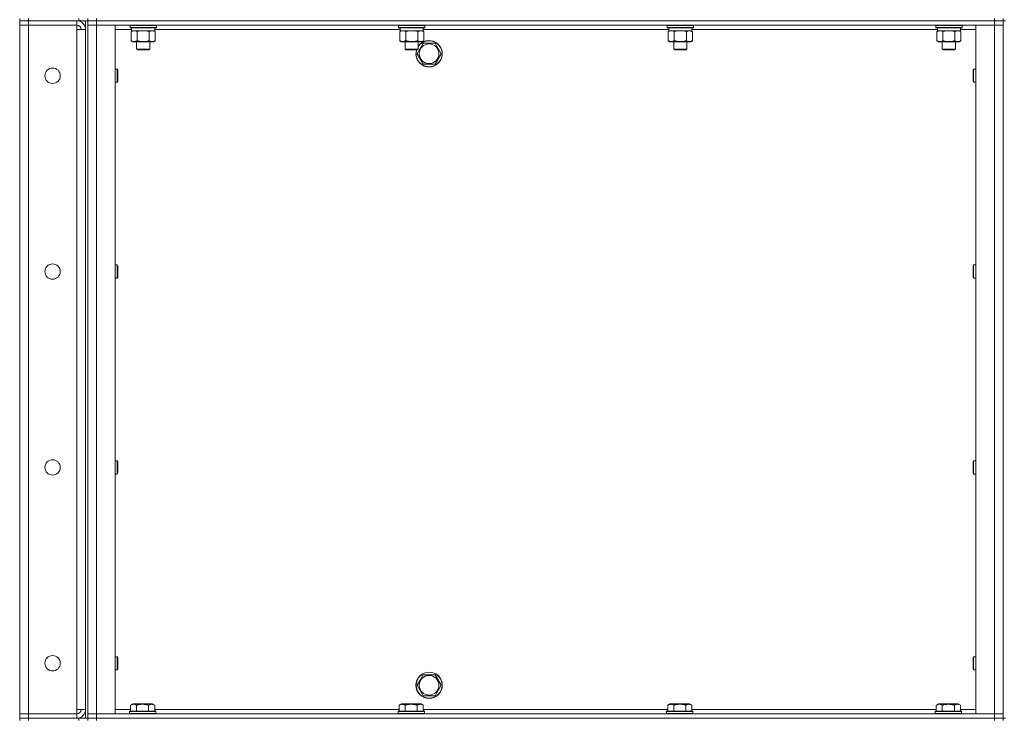
# Model space of a CAD drawing. Units: millimetres. Extents: x 0 to 24418, y -6 to 16800.
# Drawn here: x 11129 to 12026, y 12475 to 13112 of the extents above; entities that cross this region are included whole.
import ezdxf

# ---------------------------------------------------------------- set-up
doc = ezdxf.new("R2010")
doc.units = ezdxf.units.MM
doc.linetypes.add('K5LT_THIN', pattern=[0])
doc.layers.add('R', color=1, linetype='Continuous', true_color=0xff0000)
doc.layers.add('WELDING', color=7, linetype='Continuous', true_color=0xffffff)

msp = doc.modelspace()

# ---------------------------------------------------------------- linework, layer by layer
at = {"layer": 'R', "color": 7, "linetype": 'K5LT_THIN', "lineweight": 18}
for p, q in [((11129.46, 13113.48), (11129.46, 13111.48)), ((11137.46, 13111.48), (11129.46, 13111.48)), ((11129.46, 13111.48), (11137.46, 13111.48)), ((11129.46, 13111.48), (11129.46, 13107.48)), ((11129.46, 12480.48), (11129.46, 13107.48)), ((11129.46, 13107.48), (11137.46, 13107.48)), ((11137.46, 13107.48), (11129.46, 13107.48)), ((11137.46, 13113.48), (11137.46, 13111.48)), ((11183.46, 13111.48), (11137.46, 13111.48)), ((11181.46, 13111.48), (11137.46, 13111.48)), ((11137.46, 13111.48), (11137.46, 13107.48)), ((11137.46, 13107.48), (11181.46, 13107.48)), ((11137.46, 13107.48), (11137.46, 12480.48)), ((11181.46, 13107.48), (11137.46, 13107.48)), ((11181.46, 13111.48), (11181.46, 13107.48)), ((11181.46, 13107.48), (11181.46, 13103.48)), ((11183.46, 13111.48), (11183.46, 13113.48)), ((11191.4, 13111.48), (11183.46, 13111.48)), ((11189.46, 13111.48), (11189.46, 12476.48)), ((11191.4, 13111.48), (11191.46, 13111.48)), ((11191.46, 13111.48), (11191.46, 13113.48)), ((11191.46, 13113.48), (11191.46, 13111.48)), ((11191.46, 13111.48), (11191.46, 12476.48)), ((11191.46, 13111.48), (11199.46, 13111.48)), ((11199.46, 13111.48), (11191.46, 13111.48)), ((11191.46, 13107.48), (11199.46, 13107.48)), ((11199.46, 13107.48), (11191.46, 13107.48)), ((11199.46, 13113.48), (11199.46, 13111.48)), ((12017.46, 13111.48), (11199.46, 13111.48)), ((11199.46, 13111.48), (11199.46, 13107.48)), ((11199.46, 13111.48), (12017.46, 13111.48)), ((11199.46, 13107.48), (11199.46, 12480.48)), ((11199.46, 13107.48), (11216.46, 13107.48)), ((12017.46, 13107.48), (11199.46, 13107.48)), ((11216.46, 13107.48), (11216.46, 12480.48)), ((11229.96, 13107.18), (11230.13, 13107.48)), ((11229.96, 13107.18), (11229.96, 13105.28)), ((11253.96, 13107.18), (11229.96, 13107.18)), ((11253.96, 13105.28), (11229.96, 13105.28)), ((11229.96, 13105.28), (11230.13, 13104.98)), ((11253.96, 13107.18), (11253.78, 13107.48)), ((11253.96, 13105.28), (11253.78, 13104.98)), ((11253.96, 13107.18), (11253.96, 13105.28)), ((11474.62, 13107.18), (11474.8, 13107.48)), ((11474.62, 13107.18), (11474.62, 13105.28)), ((11498.62, 13107.18), (11474.62, 13107.18)), ((11498.62, 13105.28), (11474.62, 13105.28)), ((11474.62, 13105.28), (11474.8, 13104.98)), ((11498.62, 13107.18), (11498.45, 13107.48)), ((11498.62, 13105.28), (11498.45, 13104.98)), ((11498.62, 13107.18), (11498.62, 13105.28)), ((11719.29, 13107.18), (11719.46, 13107.48)), ((11719.29, 13107.18), (11719.29, 13105.28)), ((11743.29, 13107.18), (11719.29, 13107.18)), ((11743.29, 13105.28), (11719.29, 13105.28)), ((11719.29, 13105.28), (11719.46, 13104.98)), ((11743.29, 13107.18), (11743.12, 13107.48)), ((11743.29, 13105.28), (11743.12, 13104.98)), ((11743.29, 13107.18), (11743.29, 13105.28)), ((11963.96, 13107.18), (11964.13, 13107.48)), ((11963.96, 13107.18), (11963.96, 13105.28)), ((11987.96, 13107.18), (11963.96, 13107.18)), ((11987.96, 13105.28), (11963.96, 13105.28)), ((11963.96, 13105.28), (11964.13, 13104.98)), ((11987.96, 13107.18), (11987.78, 13107.48)), ((11987.96, 13105.28), (11987.78, 13104.98)), ((11987.96, 13107.18), (11987.96, 13105.28)), ((12000.46, 13107.48), (12017.46, 13107.48)), ((12000.46, 12480.48), (12000.46, 13107.48)), ((12017.46, 13111.48), (12017.46, 13113.48)), ((12017.46, 13111.48), (12025.46, 13111.48)), ((12017.46, 13111.48), (12017.46, 13107.48)), ((12025.46, 13111.48), (12017.46, 13111.48)), ((12017.46, 13107.48), (12025.46, 13107.48)), ((12017.46, 12480.48), (12017.46, 13107.48)), ((12025.46, 13107.48), (12017.46, 13107.48)), ((12025.46, 13111.48), (12025.46, 13113.48)), ((12025.46, 13111.48), (12027.46, 13111.48)), ((12025.46, 13111.48), (12025.46, 12476.48)), ((11181.46, 13103.48), (11189.46, 13103.48)), ((11181.46, 12484.48), (11181.46, 13103.48)), ((11231.46, 13103.48), (11216.46, 13103.48)), ((11253.78, 13104.98), (11230.13, 13104.98)), ((11230.99, 13101.64), (11232.46, 13102.48)), ((11230.99, 13101.64), (11230.99, 13093.33)), ((11231.46, 13104.98), (11231.46, 13102.48)), ((11252.46, 13102.48), (11231.46, 13102.48)), ((11236.47, 13101.64), (11236.47, 13093.33)), ((11247.44, 13101.64), (11247.44, 13093.33)), ((11252.93, 13101.64), (11251.46, 13102.48)), ((11252.46, 13104.98), (11252.46, 13102.48)), ((11476.12, 13103.48), (11252.46, 13103.48)), ((11252.93, 13101.64), (11252.93, 13093.33)), ((11498.45, 13104.98), (11474.8, 13104.98)), ((11475.65, 13101.64), (11477.12, 13102.48)), ((11475.65, 13101.64), (11475.65, 13093.33)), ((11476.12, 13104.98), (11476.12, 13102.48)), ((11497.12, 13102.48), (11476.12, 13102.48)), ((11481.14, 13101.64), (11481.14, 13093.33)), ((11492.11, 13101.64), (11492.11, 13093.33)), ((11497.59, 13101.64), (11496.12, 13102.48)), ((11497.12, 13104.98), (11497.12, 13102.48)), ((11720.79, 13103.48), (11497.12, 13103.48)), ((11497.59, 13101.64), (11497.59, 13093.33)), ((11743.12, 13104.98), (11719.46, 13104.98)), ((11720.32, 13101.64), (11721.79, 13102.48)), ((11720.32, 13101.64), (11720.32, 13093.33)), ((11720.79, 13104.98), (11720.79, 13102.48)), ((11741.79, 13102.48), (11720.79, 13102.48)), ((11725.81, 13101.64), (11725.81, 13093.33)), ((11736.78, 13101.64), (11736.78, 13093.33)), ((11742.26, 13101.64), (11740.79, 13102.48)), ((11741.79, 13104.98), (11741.79, 13102.48)), ((11965.46, 13103.48), (11741.79, 13103.48)), ((11742.26, 13101.64), (11742.26, 13093.33)), ((11987.78, 13104.98), (11964.13, 13104.98)), ((11964.99, 13101.64), (11966.46, 13102.48)), ((11964.99, 13101.64), (11964.99, 13093.33)), ((11965.46, 13104.98), (11965.46, 13102.48)), ((11986.46, 13102.48), (11965.46, 13102.48)), ((11970.47, 13101.64), (11970.47, 13093.33)), ((11981.44, 13101.64), (11981.44, 13093.33)), ((11986.93, 13101.64), (11985.46, 13102.48)), ((11986.46, 13104.98), (11986.46, 13102.48)), ((12000.46, 13103.48), (11986.46, 13103.48)), ((11986.93, 13101.64), (11986.93, 13093.33)), ((11230.99, 13093.33), (11232.46, 13092.48)), ((11233.73, 13092.48), (11232.46, 13092.48)), ((11251.46, 13092.48), (11233.73, 13092.48)), ((11235.96, 13092.48), (11235.96, 13085.56)), ((11247.96, 13092.48), (11247.96, 13085.56)), ((11252.93, 13093.33), (11251.46, 13092.48)), ((11475.65, 13093.33), (11477.12, 13092.48)), ((11478.4, 13092.48), (11477.12, 13092.48)), ((11496.12, 13092.48), (11478.4, 13092.48)), ((11480.62, 13092.48), (11480.62, 13085.56)), ((11492.62, 13092.48), (11492.62, 13085.56)), ((11494.23, 13086.23), (11496.97, 13090.98)), ((11497.59, 13093.33), (11496.12, 13092.48)), ((11496.97, 13090.98), (11507.94, 13090.98)), ((11507.94, 13090.98), (11513.43, 13081.48)), ((11720.32, 13093.33), (11721.79, 13092.48)), ((11723.06, 13092.48), (11721.79, 13092.48)), ((11740.79, 13092.48), (11723.06, 13092.48)), ((11725.29, 13092.48), (11725.29, 13085.56)), ((11737.29, 13092.48), (11737.29, 13085.56)), ((11742.26, 13093.33), (11740.79, 13092.48)), ((11964.99, 13093.33), (11966.46, 13092.48)), ((11967.73, 13092.48), (11966.46, 13092.48)), ((11985.46, 13092.48), (11967.73, 13092.48)), ((11969.96, 13092.48), (11969.96, 13085.56)), ((11981.96, 13092.48), (11981.96, 13085.56)), ((11986.93, 13093.33), (11985.46, 13092.48)), ((11235.96, 13085.56), (11236.96, 13084.98)), ((11244.96, 13085.56), (11235.96, 13085.56)), ((11244.46, 13084.98), (11236.96, 13084.98)), ((11246.96, 13084.98), (11244.46, 13084.98)), ((11247.96, 13085.56), (11244.96, 13085.56)), ((11247.96, 13085.56), (11246.96, 13084.98)), ((11480.62, 13085.56), (11481.62, 13084.98)), ((11489.62, 13085.56), (11480.62, 13085.56)), ((11489.12, 13084.98), (11481.62, 13084.98)), ((11491.62, 13084.98), (11489.12, 13084.98)), ((11492.62, 13085.56), (11489.62, 13085.56)), ((11491.49, 13081.48), (11494.23, 13086.23)), ((11496.97, 13071.98), (11491.49, 13081.48)), ((11492.62, 13085.56), (11491.62, 13084.98)), ((11513.43, 13081.48), (11507.94, 13071.98)), ((11725.29, 13085.56), (11726.29, 13084.98)), ((11734.29, 13085.56), (11725.29, 13085.56)), ((11733.79, 13084.98), (11726.29, 13084.98)), ((11736.29, 13084.98), (11733.79, 13084.98)), ((11737.29, 13085.56), (11734.29, 13085.56)), ((11737.29, 13085.56), (11736.29, 13084.98)), ((11969.96, 13085.56), (11970.96, 13084.98)), ((11978.96, 13085.56), (11969.96, 13085.56)), ((11978.46, 13084.98), (11970.96, 13084.98)), ((11980.96, 13084.98), (11978.46, 13084.98)), ((11981.96, 13085.56), (11978.96, 13085.56)), ((11981.96, 13085.56), (11980.96, 13084.98)), ((11507.94, 13071.98), (11496.97, 13071.98)), ((11216.46, 13067.48), (11218.38, 13067.48)), ((11218.38, 13067.48), (11218.96, 13066.48)), ((11218.38, 13067.48), (11218.38, 13061.48)), ((11218.38, 13061.48), (11218.38, 13055.48)), ((11218.96, 13066.48), (11218.96, 13061.48)), ((11218.96, 13061.48), (11218.96, 13056.48)), ((11998.54, 13067.48), (11997.96, 13066.48)), ((11997.96, 13061.48), (11997.96, 13066.48)), ((11997.96, 13056.48), (11997.96, 13061.48)), ((12000.46, 13067.48), (11998.54, 13067.48)), ((11998.54, 13061.48), (11998.54, 13067.48)), ((11998.54, 13055.48), (11998.54, 13061.48)), ((11216.46, 13055.48), (11218.38, 13055.48)), ((11218.38, 13055.48), (11218.96, 13056.48)), ((11998.54, 13055.48), (11997.96, 13056.48)), ((12000.46, 13055.48), (11998.54, 13055.48)), ((11216.46, 12889.15), (11218.38, 12889.15)), ((11218.38, 12889.15), (11218.96, 12888.15)), ((11218.38, 12889.15), (11218.38, 12883.15)), ((11218.38, 12883.15), (11218.38, 12877.15)), ((11218.96, 12888.15), (11218.96, 12883.15)), ((11218.96, 12883.15), (11218.96, 12878.15)), ((11998.54, 12889.15), (11997.96, 12888.15)), ((11997.96, 12883.15), (11997.96, 12888.15)), ((11997.96, 12878.15), (11997.96, 12883.15)), ((12000.46, 12889.15), (11998.54, 12889.15)), ((11998.54, 12883.15), (11998.54, 12889.15)), ((11998.54, 12877.15), (11998.54, 12883.15)), ((11216.46, 12877.15), (11218.38, 12877.15)), ((11218.38, 12877.15), (11218.96, 12878.15)), ((11998.54, 12877.15), (11997.96, 12878.15)), ((12000.46, 12877.15), (11998.54, 12877.15)), ((11216.46, 12710.82), (11218.38, 12710.82)), ((11218.38, 12710.82), (11218.96, 12709.82)), ((11218.38, 12710.82), (11218.38, 12704.82)), ((11998.54, 12710.82), (11997.96, 12709.82)), ((12000.46, 12710.82), (11998.54, 12710.82)), ((11998.54, 12704.82), (11998.54, 12710.82)), ((11218.38, 12704.82), (11218.38, 12698.82)), ((11218.96, 12709.82), (11218.96, 12704.82)), ((11218.96, 12704.82), (11218.96, 12699.82)), ((11997.96, 12704.82), (11997.96, 12709.82)), ((11997.96, 12699.82), (11997.96, 12704.82)), ((11998.54, 12698.82), (11998.54, 12704.82)), ((11216.46, 12698.82), (11218.38, 12698.82)), ((11218.38, 12698.82), (11218.96, 12699.82)), ((11998.54, 12698.82), (11997.96, 12699.82)), ((12000.46, 12698.82), (11998.54, 12698.82)), ((11216.46, 12532.48), (11218.38, 12532.48)), ((11218.38, 12532.48), (11218.96, 12531.48)), ((11218.38, 12532.48), (11218.38, 12526.48)), ((11218.96, 12531.48), (11218.96, 12526.48)), ((11998.54, 12532.48), (11997.96, 12531.48)), ((11997.96, 12526.48), (11997.96, 12531.48)), ((12000.46, 12532.48), (11998.54, 12532.48)), ((11998.54, 12526.48), (11998.54, 12532.48)), ((11218.38, 12526.48), (11218.38, 12520.48)), ((11218.96, 12526.48), (11218.96, 12521.48)), ((11997.96, 12521.48), (11997.96, 12526.48)), ((11998.54, 12520.48), (11998.54, 12526.48)), ((11216.46, 12520.48), (11218.38, 12520.48)), ((11218.38, 12520.48), (11218.96, 12521.48)), ((11494.23, 12511.23), (11496.97, 12515.98)), ((11496.97, 12515.98), (11507.94, 12515.98)), ((11507.94, 12515.98), (11513.43, 12506.48)), ((11998.54, 12520.48), (11997.96, 12521.48)), ((12000.46, 12520.48), (11998.54, 12520.48)), ((11491.49, 12506.48), (11494.23, 12511.23)), ((11496.97, 12496.98), (11491.49, 12506.48)), ((11513.43, 12506.48), (11507.94, 12496.98)), ((11507.94, 12496.98), (11496.97, 12496.98)), ((11230.49, 12488.33), (11232.49, 12489.48)), ((11230.49, 12488.33), (11230.49, 12482.98)), ((11250.43, 12489.48), (11232.49, 12489.48)), ((11235.97, 12488.33), (11235.97, 12482.98)), ((11246.94, 12488.33), (11246.94, 12482.98)), ((11252.43, 12488.33), (11250.43, 12489.48)), ((11252.43, 12488.33), (11252.43, 12482.98)), ((11475.15, 12488.33), (11477.15, 12489.48)), ((11475.15, 12488.33), (11475.15, 12482.98)), ((11495.1, 12489.48), (11477.15, 12489.48)), ((11480.64, 12488.33), (11480.64, 12482.98)), ((11491.61, 12488.33), (11491.61, 12482.98)), ((11497.09, 12488.33), (11495.1, 12489.48)), ((11497.09, 12488.33), (11497.09, 12482.98)), ((11719.82, 12488.33), (11721.82, 12489.48)), ((11719.82, 12488.33), (11719.82, 12482.98)), ((11739.76, 12489.48), (11721.82, 12489.48)), ((11725.31, 12488.33), (11725.31, 12482.98)), ((11736.28, 12488.33), (11736.28, 12482.98)), ((11741.76, 12488.33), (11739.76, 12489.48)), ((11741.76, 12488.33), (11741.76, 12482.98)), ((11964.49, 12488.33), (11966.49, 12489.48)), ((11964.49, 12488.33), (11964.49, 12482.98)), ((11984.43, 12489.48), (11966.49, 12489.48)), ((11969.97, 12488.33), (11969.97, 12482.98)), ((11980.94, 12488.33), (11980.94, 12482.98)), ((11986.43, 12488.33), (11984.43, 12489.48)), ((11986.43, 12488.33), (11986.43, 12482.98)), ((11137.46, 12480.48), (11129.46, 12480.48)), ((11129.46, 12480.48), (11137.46, 12480.48)), ((11129.46, 12476.48), (11129.46, 12480.48)), ((11181.46, 12480.48), (11137.46, 12480.48)), ((11137.46, 12480.48), (11181.46, 12480.48)), ((11137.46, 12476.48), (11137.46, 12480.48)), ((11189.46, 12484.48), (11181.46, 12484.48)), ((11181.46, 12484.48), (11181.46, 12480.48)), ((11181.46, 12476.48), (11181.46, 12480.48)), ((11199.46, 12480.48), (11191.46, 12480.48)), ((11191.46, 12480.48), (11199.46, 12480.48)), ((11216.46, 12480.48), (11199.46, 12480.48)), ((11199.46, 12480.48), (12017.46, 12480.48)), ((11199.46, 12476.48), (11199.46, 12480.48)), ((11216.46, 12484.48), (11230.49, 12484.48)), ((11229.46, 12482.68), (11229.63, 12482.98)), ((11229.46, 12482.68), (11229.46, 12480.78)), ((11253.46, 12482.68), (11229.46, 12482.68)), ((11253.46, 12480.78), (11229.46, 12480.78)), ((11229.46, 12480.78), (11229.63, 12480.48)), ((11253.28, 12482.98), (11229.63, 12482.98)), ((11252.43, 12484.48), (11475.15, 12484.48)), ((11253.46, 12482.68), (11253.28, 12482.98)), ((11253.46, 12480.78), (11253.28, 12480.48)), ((11253.46, 12482.68), (11253.46, 12480.78)), ((11474.12, 12482.68), (11474.3, 12482.98)), ((11474.12, 12482.68), (11474.12, 12480.78)), ((11498.12, 12482.68), (11474.12, 12482.68)), ((11498.12, 12480.78), (11474.12, 12480.78)), ((11474.12, 12480.78), (11474.3, 12480.48)), ((11497.95, 12482.98), (11474.3, 12482.98)), ((11497.09, 12484.48), (11719.82, 12484.48)), ((11498.12, 12482.68), (11497.95, 12482.98)), ((11498.12, 12480.78), (11497.95, 12480.48)), ((11498.12, 12482.68), (11498.12, 12480.78)), ((11718.79, 12482.68), (11718.96, 12482.98)), ((11718.79, 12482.68), (11718.79, 12480.78)), ((11742.79, 12482.68), (11718.79, 12482.68)), ((11742.79, 12480.78), (11718.79, 12480.78)), ((11718.79, 12480.78), (11718.96, 12480.48)), ((11742.62, 12482.98), (11718.96, 12482.98)), ((11741.76, 12484.48), (11964.49, 12484.48)), ((11742.79, 12482.68), (11742.62, 12482.98)), ((11742.79, 12480.78), (11742.62, 12480.48)), ((11742.79, 12482.68), (11742.79, 12480.78)), ((11963.46, 12482.68), (11963.63, 12482.98)), ((11963.46, 12482.68), (11963.46, 12480.78)), ((11987.46, 12482.68), (11963.46, 12482.68)), ((11987.46, 12480.78), (11963.46, 12480.78)), ((11963.46, 12480.78), (11963.63, 12480.48)), ((11987.28, 12482.98), (11963.63, 12482.98)), ((11986.43, 12484.48), (12000.46, 12484.48)), ((11987.46, 12482.68), (11987.28, 12482.98)), ((11987.46, 12480.78), (11987.28, 12480.48)), ((11987.46, 12482.68), (11987.46, 12480.78)), ((12017.46, 12480.48), (12000.46, 12480.48)), ((12025.46, 12480.48), (12017.46, 12480.48)), ((12017.46, 12480.48), (12025.46, 12480.48)), ((12017.46, 12476.48), (12017.46, 12480.48)), ((11129.46, 12476.48), (11137.46, 12476.48)), ((11129.46, 12476.48), (11129.46, 12474.48)), ((11137.46, 12476.48), (11129.46, 12476.48)), ((11183.46, 12476.48), (11137.46, 12476.48)), ((11137.46, 12476.48), (11137.46, 12474.48)), ((11137.46, 12476.48), (11181.46, 12476.48)), ((11183.46, 12476.48), (11191.4, 12476.48)), ((11183.46, 12474.48), (11183.46, 12476.48)), ((11191.4, 12476.48), (11191.46, 12476.48)), ((11191.46, 12476.48), (11191.46, 12474.48)), ((11191.46, 12476.48), (11199.46, 12476.48)), ((11199.46, 12476.48), (11191.46, 12476.48)), ((11191.46, 12474.48), (11191.46, 12476.48)), ((11199.46, 12476.48), (12017.46, 12476.48)), ((11199.46, 12476.48), (11199.46, 12474.48)), ((11199.46, 12476.48), (12017.46, 12476.48)), ((12017.46, 12474.48), (12017.46, 12476.48)), ((12017.46, 12476.48), (12025.46, 12476.48)), ((12025.46, 12476.48), (12017.46, 12476.48)), ((12025.46, 12474.48), (12025.46, 12476.48)), ((12025.46, 12476.48), (12027.46, 12476.48))]:
    msp.add_line(p, q, dxfattribs=at)
for centre, radius in [((11502.46, 13081.48), 8.97), ((11159.46, 13061.48), 7), ((11159.46, 12883.15), 7), ((11159.46, 12704.82), 7), ((11159.46, 12526.48), 7), ((11502.46, 12506.48), 12), ((11502.46, 12506.48), 11.83), ((11502.46, 12506.48), 8.97)]:
    msp.add_circle(centre, radius, dxfattribs=at)
for centre, radius, start, end in [((11181.46, 13103.48), 8, 0, 90), ((11181.46, 13103.48), 4, 0, 90), ((11502.46, 13081.48), 12, 163.04224, 145.02922), ((11502.46, 13081.48), 11.83, 162.7862, 146.2475), ((11181.46, 12484.48), 8, 270, 0), ((11181.46, 12484.48), 4, 270, 0)]:
    msp.add_arc(centre, radius, start, end, dxfattribs=at)
at = {"layer": 'WELDING', "color": 7, "linetype": 'K5LT_THIN', "lineweight": 18}
for p, q in [((11234.66, 13102.38), (11233.73, 13102.48)), ((11235.57, 13102.09), (11234.66, 13102.38)), ((11236.47, 13101.64), (11235.57, 13102.09)), ((11238.27, 13102.09), (11236.47, 13101.64)), ((11240.11, 13102.38), (11238.27, 13102.09)), ((11241.96, 13102.48), (11240.11, 13102.38)), ((11243.81, 13102.38), (11241.96, 13102.48)), ((11245.64, 13102.09), (11243.81, 13102.38)), ((11247.44, 13101.64), (11245.64, 13102.09)), ((11476.01, 13101.83), (11475.65, 13101.64)), ((11476.91, 13102.22), (11476.01, 13101.83)), ((11477.83, 13102.45), (11476.91, 13102.22)), ((11478.4, 13102.48), (11477.83, 13102.45)), ((11479.32, 13102.38), (11478.4, 13102.48)), ((11480.24, 13102.09), (11479.32, 13102.38)), ((11481.14, 13101.64), (11480.24, 13102.09)), ((11482.94, 13102.09), (11481.14, 13101.64)), ((11484.77, 13102.38), (11482.94, 13102.09)), ((11486.62, 13102.48), (11484.77, 13102.38)), ((11488.48, 13102.38), (11486.62, 13102.48)), ((11490.31, 13102.09), (11488.48, 13102.38)), ((11492.11, 13101.64), (11490.31, 13102.09)), ((11720.68, 13101.83), (11720.32, 13101.64)), ((11721.58, 13102.22), (11720.68, 13101.83)), ((11722.5, 13102.45), (11721.58, 13102.22)), ((11723.06, 13102.48), (11722.5, 13102.45)), ((11723.99, 13102.38), (11723.06, 13102.48)), ((11724.91, 13102.09), (11723.99, 13102.38)), ((11725.81, 13101.64), (11724.91, 13102.09)), ((11727.61, 13102.09), (11725.81, 13101.64)), ((11729.44, 13102.38), (11727.61, 13102.09)), ((11731.29, 13102.48), (11729.44, 13102.38)), ((11733.14, 13102.38), (11731.29, 13102.48)), ((11734.98, 13102.09), (11733.14, 13102.38)), ((11736.78, 13101.64), (11734.98, 13102.09)), ((11968.66, 13102.38), (11967.73, 13102.48)), ((11969.57, 13102.09), (11968.66, 13102.38)), ((11970.47, 13101.64), (11969.57, 13102.09)), ((11972.27, 13102.09), (11970.47, 13101.64)), ((11974.11, 13102.38), (11972.27, 13102.09)), ((11975.96, 13102.48), (11974.11, 13102.38)), ((11977.81, 13102.38), (11975.96, 13102.48)), ((11979.64, 13102.09), (11977.81, 13102.38)), ((11981.44, 13101.64), (11979.64, 13102.09))]:
    msp.add_line(p, q, dxfattribs=at)
for points, knots in [([(11233.73, 13102.48), (11233.54, 13102.48), (11233.23, 13102.46), (11232.74, 13102.38), (11232.22, 13102.23), (11231.61, 13101.98), (11231.19, 13101.75), (11230.99, 13101.64)], [0, 0, 0, 0, 1.597458, 2.676777, 4.235764, 6.182879, 8, 8, 8, 8]), ([(11250.18, 13102.48), (11250.06, 13102.48), (11249.81, 13102.47), (11249.44, 13102.42), (11249.07, 13102.34), (11248.61, 13102.2), (11248.07, 13101.98), (11247.65, 13101.75), (11247.44, 13101.64)], [0, 0, 0, 0, 1.192024, 2.404251, 3.60809, 4.765234, 6.955738, 9, 9, 9, 9]), ([(11252.93, 13101.64), (11252.64, 13101.8), (11252.2, 13102.02), (11251.64, 13102.24), (11251.26, 13102.35), (11250.9, 13102.43), (11250.54, 13102.47), (11250.3, 13102.48), (11250.18, 13102.48)], [0, 0, 0, 0, 2.905563, 4.375924, 5.511195, 6.679161, 7.850161, 9, 9, 9, 9]), ([(11494.85, 13102.48), (11494.73, 13102.48), (11494.48, 13102.47), (11494.11, 13102.42), (11493.74, 13102.34), (11493.28, 13102.2), (11492.74, 13101.98), (11492.31, 13101.75), (11492.11, 13101.64)], [0, 0, 0, 0, 1.192024, 2.404251, 3.60809, 4.765234, 6.955738, 9, 9, 9, 9]), ([(11497.59, 13101.64), (11497.31, 13101.8), (11496.87, 13102.02), (11496.31, 13102.24), (11495.92, 13102.35), (11495.57, 13102.43), (11495.21, 13102.47), (11494.97, 13102.48), (11494.85, 13102.48)], [0, 0, 0, 0, 2.905563, 4.375924, 5.511195, 6.679161, 7.850161, 9, 9, 9, 9]), ([(11739.52, 13102.48), (11739.39, 13102.48), (11739.15, 13102.47), (11738.77, 13102.42), (11738.41, 13102.34), (11737.95, 13102.2), (11737.4, 13101.98), (11736.98, 13101.75), (11736.78, 13101.64)], [0, 0, 0, 0, 1.192024, 2.404251, 3.60809, 4.765234, 6.955738, 9, 9, 9, 9]), ([(11742.26, 13101.64), (11741.97, 13101.8), (11741.54, 13102.02), (11740.98, 13102.24), (11740.59, 13102.35), (11740.23, 13102.43), (11739.87, 13102.47), (11739.64, 13102.48), (11739.52, 13102.48)], [0, 0, 0, 0, 2.905563, 4.375924, 5.511195, 6.679161, 7.850161, 9, 9, 9, 9]), ([(11967.73, 13102.48), (11967.54, 13102.48), (11967.23, 13102.46), (11966.74, 13102.38), (11966.22, 13102.23), (11965.61, 13101.98), (11965.19, 13101.75), (11964.99, 13101.64)], [0, 0, 0, 0, 1.597458, 2.676777, 4.235764, 6.182879, 8, 8, 8, 8]), ([(11984.18, 13102.48), (11984.06, 13102.48), (11983.81, 13102.47), (11983.44, 13102.42), (11983.07, 13102.34), (11982.61, 13102.2), (11982.07, 13101.98), (11981.65, 13101.75), (11981.44, 13101.64)], [0, 0, 0, 0, 1.192024, 2.404251, 3.60809, 4.765234, 6.955738, 9, 9, 9, 9]), ([(11986.93, 13101.64), (11986.64, 13101.8), (11986.2, 13102.02), (11985.64, 13102.24), (11985.26, 13102.35), (11984.9, 13102.43), (11984.54, 13102.47), (11984.3, 13102.48), (11984.18, 13102.48)], [0, 0, 0, 0, 2.905563, 4.375924, 5.511195, 6.679161, 7.850161, 9, 9, 9, 9]), ([(11230.99, 13093.33), (11231.24, 13093.19), (11231.67, 13092.97), (11232.27, 13092.73), (11232.8, 13092.58), (11233.29, 13092.5), (11233.59, 13092.48), (11233.73, 13092.48)], [0, 0, 0, 0, 2.217775, 3.830428, 5.353122, 6.821732, 8, 8, 8, 8]), ([(11233.73, 13092.48), (11233.91, 13092.48), (11234.26, 13092.51), (11234.7, 13092.59), (11235.2, 13092.73), (11235.76, 13092.95), (11236.23, 13093.2), (11236.47, 13093.33)], [0, 0, 0, 0, 1.523216, 3.057663, 3.814901, 5.878539, 8, 8, 8, 8]), ([(11236.47, 13093.33), (11236.57, 13093.31), (11236.75, 13093.25), (11237.03, 13093.18), (11237.3, 13093.11), (11237.86, 13092.97), (11238.62, 13092.8), (11239.6, 13092.64), (11240.33, 13092.56), (11240.87, 13092.52), (11241.24, 13092.5), (11241.54, 13092.49), (11241.78, 13092.49), (11242.02, 13092.48), (11242.32, 13092.49), (11242.68, 13092.5), (11243.05, 13092.52), (11243.53, 13092.56), (11244.13, 13092.62), (11245.05, 13092.76), (11245.94, 13092.94), (11246.69, 13093.13), (11247.12, 13093.24), (11247.34, 13093.3), (11247.44, 13093.33)], [0, 0, 0, 0, 0.360272, 0.720544, 1.080816, 1.441087, 2.882175, 4.029166, 5.176157, 5.634334, 6.092512, 6.546256, 6.773128, 7, 7.455961, 7.911922, 8.367882, 8.823843, 9.735765, 10.647686, 12.323843, 13.161922, 13.580961, 14, 14, 14, 14]), ([(11247.44, 13093.33), (11247.77, 13093.15), (11248.24, 13092.91), (11248.81, 13092.7), (11249.16, 13092.61), (11249.46, 13092.55), (11249.8, 13092.5), (11250.16, 13092.48), (11250.51, 13092.49), (11250.82, 13092.53), (11251.15, 13092.59), (11251.6, 13092.71), (11252.21, 13092.95), (11252.67, 13093.19), (11252.93, 13093.33)], [0, 0, 0, 0, 2.72415, 3.912285, 4.716446, 5.530362, 6.353984, 7.500189, 8.40607, 9.211142, 9.998759, 11.128707, 12.847273, 15, 15, 15, 15]), ([(11475.65, 13093.33), (11475.9, 13093.19), (11476.33, 13092.97), (11476.94, 13092.73), (11477.47, 13092.58), (11477.95, 13092.5), (11478.26, 13092.48), (11478.4, 13092.48)], [0, 0, 0, 0, 2.217775, 3.830428, 5.353122, 6.821732, 8, 8, 8, 8]), ([(11478.4, 13092.48), (11478.58, 13092.48), (11478.93, 13092.51), (11479.37, 13092.59), (11479.87, 13092.73), (11480.43, 13092.95), (11480.9, 13093.2), (11481.14, 13093.33)], [0, 0, 0, 0, 1.523216, 3.057663, 3.814901, 5.878539, 8, 8, 8, 8]), ([(11481.14, 13093.33), (11481.23, 13093.31), (11481.42, 13093.25), (11481.69, 13093.18), (11481.97, 13093.11), (11482.53, 13092.97), (11483.29, 13092.8), (11484.27, 13092.64), (11484.99, 13092.56), (11485.54, 13092.52), (11485.9, 13092.5), (11486.2, 13092.49), (11486.44, 13092.49), (11486.68, 13092.48), (11486.99, 13092.49), (11487.35, 13092.5), (11487.71, 13092.52), (11488.19, 13092.56), (11488.8, 13092.62), (11489.71, 13092.76), (11490.6, 13092.94), (11491.36, 13093.13), (11491.79, 13093.24), (11492, 13093.3), (11492.11, 13093.33)], [0, 0, 0, 0, 0.360272, 0.720544, 1.080816, 1.441087, 2.882175, 4.029166, 5.176157, 5.634334, 6.092512, 6.546256, 6.773128, 7, 7.455961, 7.911922, 8.367882, 8.823843, 9.735765, 10.647686, 12.323843, 13.161922, 13.580961, 14, 14, 14, 14]), ([(11492.11, 13093.33), (11492.43, 13093.15), (11492.9, 13092.91), (11493.48, 13092.7), (11493.82, 13092.61), (11494.12, 13092.55), (11494.47, 13092.5), (11494.82, 13092.48), (11495.18, 13092.49), (11495.48, 13092.53), (11495.82, 13092.59), (11496.27, 13092.71), (11496.87, 13092.95), (11497.34, 13093.19), (11497.59, 13093.33)], [0, 0, 0, 0, 2.72415, 3.912285, 4.716446, 5.530362, 6.353984, 7.500189, 8.40607, 9.211142, 9.998759, 11.128707, 12.847273, 15, 15, 15, 15]), ([(11720.32, 13093.33), (11720.57, 13093.19), (11721, 13092.97), (11721.61, 13092.73), (11722.14, 13092.58), (11722.62, 13092.5), (11722.93, 13092.48), (11723.06, 13092.48)], [0, 0, 0, 0, 2.217775, 3.830428, 5.353122, 6.821732, 8, 8, 8, 8]), ([(11723.06, 13092.48), (11723.24, 13092.48), (11723.6, 13092.51), (11724.04, 13092.59), (11724.54, 13092.73), (11725.1, 13092.95), (11725.57, 13093.2), (11725.81, 13093.33)], [0, 0, 0, 0, 1.523216, 3.057663, 3.814901, 5.878539, 8, 8, 8, 8]), ([(11725.81, 13093.33), (11725.9, 13093.31), (11726.08, 13093.25), (11726.36, 13093.18), (11726.64, 13093.11), (11727.19, 13092.97), (11727.96, 13092.8), (11728.93, 13092.64), (11729.66, 13092.56), (11730.2, 13092.52), (11730.57, 13092.5), (11730.87, 13092.49), (11731.11, 13092.49), (11731.35, 13092.48), (11731.65, 13092.49), (11732.02, 13092.5), (11732.38, 13092.52), (11732.86, 13092.56), (11733.46, 13092.62), (11734.38, 13092.76), (11735.27, 13092.94), (11736.03, 13093.13), (11736.45, 13093.24), (11736.67, 13093.3), (11736.78, 13093.33)], [0, 0, 0, 0, 0.360272, 0.720544, 1.080816, 1.441087, 2.882175, 4.029166, 5.176157, 5.634334, 6.092512, 6.546256, 6.773128, 7, 7.455961, 7.911922, 8.367882, 8.823843, 9.735765, 10.647686, 12.323843, 13.161922, 13.580961, 14, 14, 14, 14]), ([(11736.78, 13093.33), (11737.1, 13093.15), (11737.57, 13092.91), (11738.14, 13092.7), (11738.49, 13092.61), (11738.79, 13092.55), (11739.13, 13092.5), (11739.49, 13092.48), (11739.84, 13092.49), (11740.15, 13092.53), (11740.49, 13092.59), (11740.93, 13092.71), (11741.54, 13092.95), (11742.01, 13093.19), (11742.26, 13093.33)], [0, 0, 0, 0, 2.72415, 3.912285, 4.716446, 5.530362, 6.353984, 7.500189, 8.40607, 9.211142, 9.998759, 11.128707, 12.847273, 15, 15, 15, 15]), ([(11964.99, 13093.33), (11965.24, 13093.19), (11965.67, 13092.97), (11966.27, 13092.73), (11966.8, 13092.58), (11967.29, 13092.5), (11967.59, 13092.48), (11967.73, 13092.48)], [0, 0, 0, 0, 2.217775, 3.830428, 5.353122, 6.821732, 8, 8, 8, 8]), ([(11967.73, 13092.48), (11967.91, 13092.48), (11968.26, 13092.51), (11968.7, 13092.59), (11969.2, 13092.73), (11969.76, 13092.95), (11970.23, 13093.2), (11970.47, 13093.33)], [0, 0, 0, 0, 1.523216, 3.057663, 3.814901, 5.878539, 8, 8, 8, 8]), ([(11970.47, 13093.33), (11970.57, 13093.31), (11970.75, 13093.25), (11971.03, 13093.18), (11971.3, 13093.11), (11971.86, 13092.97), (11972.62, 13092.8), (11973.6, 13092.64), (11974.33, 13092.56), (11974.87, 13092.52), (11975.24, 13092.5), (11975.54, 13092.49), (11975.78, 13092.49), (11976.02, 13092.48), (11976.32, 13092.49), (11976.68, 13092.5), (11977.05, 13092.52), (11977.53, 13092.56), (11978.13, 13092.62), (11979.05, 13092.76), (11979.94, 13092.94), (11980.69, 13093.13), (11981.12, 13093.24), (11981.34, 13093.3), (11981.44, 13093.33)], [0, 0, 0, 0, 0.360272, 0.720544, 1.080816, 1.441087, 2.882175, 4.029166, 5.176157, 5.634334, 6.092512, 6.546256, 6.773128, 7, 7.455961, 7.911922, 8.367882, 8.823843, 9.735765, 10.647686, 12.323843, 13.161922, 13.580961, 14, 14, 14, 14]), ([(11981.44, 13093.33), (11981.77, 13093.15), (11982.24, 13092.91), (11982.81, 13092.7), (11983.16, 13092.61), (11983.46, 13092.55), (11983.8, 13092.5), (11984.16, 13092.48), (11984.51, 13092.49), (11984.82, 13092.53), (11985.15, 13092.59), (11985.6, 13092.71), (11986.21, 13092.95), (11986.67, 13093.19), (11986.93, 13093.33)], [0, 0, 0, 0, 2.72415, 3.912285, 4.716446, 5.530362, 6.353984, 7.500189, 8.40607, 9.211142, 9.998759, 11.128707, 12.847273, 15, 15, 15, 15]), ([(11235.97, 12488.33), (11235.65, 12488.52), (11235.25, 12488.72), (11234.75, 12488.91), (11234.49, 12488.99), (11234.22, 12489.07), (11233.93, 12489.12), (11233.61, 12489.17), (11233.25, 12489.19), (11232.9, 12489.17), (11232.58, 12489.13), (11232.23, 12489.06), (11231.79, 12488.94), (11231.19, 12488.71), (11230.75, 12488.48), (11230.49, 12488.33)], [0, 0, 0, 0, 2.912728, 3.529104, 4.366059, 5.20805, 5.90491, 6.841792, 7.999747, 8.992853, 9.878966, 10.753647, 12.031595, 13.665019, 16, 16, 16, 16]), ([(11246.94, 12488.33), (11246.71, 12488.4), (11246.09, 12488.57), (11244.96, 12488.83), (11243.84, 12489.02), (11242.88, 12489.12), (11242.25, 12489.16), (11241.75, 12489.18), (11241.38, 12489.18), (11241.05, 12489.18), (11240.65, 12489.16), (11240.19, 12489.13), (11239.74, 12489.09), (11239.09, 12489.02), (11238.07, 12488.86), (11236.97, 12488.61), (11236.21, 12488.4), (11235.97, 12488.33)], [0, 0, 0, 0, 2.896048, 7.635036, 13.675312, 16.352744, 19.030177, 21.193346, 22.27493, 23.356515, 25.164905, 26.973294, 28.781684, 30.590074, 34.691771, 40.985529, 43.953237, 43.953237, 43.953237, 43.953237]), ([(11252.43, 12488.33), (11252.1, 12488.52), (11251.71, 12488.72), (11251.21, 12488.91), (11250.94, 12488.99), (11250.67, 12489.07), (11250.39, 12489.12), (11250.06, 12489.17), (11249.7, 12489.19), (11249.35, 12489.17), (11249.03, 12489.13), (11248.68, 12489.06), (11248.25, 12488.94), (11247.65, 12488.71), (11247.2, 12488.48), (11246.94, 12488.33)], [0, 0, 0, 0, 2.912728, 3.529104, 4.366059, 5.20805, 5.90491, 6.841792, 7.999747, 8.992853, 9.878966, 10.753647, 12.031595, 13.665019, 16, 16, 16, 16]), ([(11480.64, 12488.33), (11480.32, 12488.52), (11479.92, 12488.72), (11479.42, 12488.91), (11479.16, 12488.99), (11478.88, 12489.07), (11478.6, 12489.12), (11478.27, 12489.17), (11477.92, 12489.19), (11477.56, 12489.17), (11477.25, 12489.13), (11476.89, 12489.06), (11476.46, 12488.94), (11475.86, 12488.71), (11475.41, 12488.48), (11475.15, 12488.33)], [0, 0, 0, 0, 2.912728, 3.529104, 4.366059, 5.20805, 5.90491, 6.841792, 7.999747, 8.992853, 9.878966, 10.753647, 12.031595, 13.665019, 16, 16, 16, 16]), ([(11491.61, 12488.33), (11491.37, 12488.4), (11490.75, 12488.57), (11489.63, 12488.83), (11488.51, 12489.02), (11487.55, 12489.12), (11486.91, 12489.16), (11486.41, 12489.18), (11486.05, 12489.18), (11485.71, 12489.18), (11485.32, 12489.16), (11484.86, 12489.13), (11484.4, 12489.09), (11483.76, 12489.02), (11482.74, 12488.86), (11481.63, 12488.61), (11480.88, 12488.4), (11480.64, 12488.33)], [0, 0, 0, 0, 2.896048, 7.635036, 13.675312, 16.352744, 19.030177, 21.193346, 22.27493, 23.356515, 25.164905, 26.973294, 28.781684, 30.590074, 34.691771, 40.985529, 43.953237, 43.953237, 43.953237, 43.953237]), ([(11497.09, 12488.33), (11496.77, 12488.52), (11496.37, 12488.72), (11495.87, 12488.91), (11495.61, 12488.99), (11495.34, 12489.07), (11495.05, 12489.12), (11494.73, 12489.17), (11494.37, 12489.19), (11494.02, 12489.17), (11493.7, 12489.13), (11493.35, 12489.06), (11492.91, 12488.94), (11492.32, 12488.71), (11491.87, 12488.48), (11491.61, 12488.33)], [0, 0, 0, 0, 2.912728, 3.529104, 4.366059, 5.20805, 5.90491, 6.841792, 7.999747, 8.992853, 9.878966, 10.753647, 12.031595, 13.665019, 16, 16, 16, 16]), ([(11725.31, 12488.33), (11724.98, 12488.52), (11724.58, 12488.72), (11724.09, 12488.91), (11723.82, 12488.99), (11723.55, 12489.07), (11723.26, 12489.12), (11722.94, 12489.17), (11722.58, 12489.19), (11722.23, 12489.17), (11721.91, 12489.13), (11721.56, 12489.06), (11721.13, 12488.94), (11720.53, 12488.71), (11720.08, 12488.48), (11719.82, 12488.33)], [0, 0, 0, 0, 2.912728, 3.529104, 4.366059, 5.20805, 5.90491, 6.841792, 7.999747, 8.992853, 9.878966, 10.753647, 12.031595, 13.665019, 16, 16, 16, 16]), ([(11736.28, 12488.33), (11736.04, 12488.4), (11735.42, 12488.57), (11734.29, 12488.83), (11733.17, 12489.02), (11732.22, 12489.12), (11731.58, 12489.16), (11731.08, 12489.18), (11730.72, 12489.18), (11730.38, 12489.18), (11729.98, 12489.16), (11729.53, 12489.13), (11729.07, 12489.09), (11728.42, 12489.02), (11727.4, 12488.86), (11726.3, 12488.61), (11725.55, 12488.4), (11725.31, 12488.33)], [0, 0, 0, 0, 2.896048, 7.635036, 13.675312, 16.352744, 19.030177, 21.193346, 22.27493, 23.356515, 25.164905, 26.973294, 28.781684, 30.590074, 34.691771, 40.985529, 43.953237, 43.953237, 43.953237, 43.953237]), ([(11741.76, 12488.33), (11741.44, 12488.52), (11741.04, 12488.72), (11740.54, 12488.91), (11740.28, 12488.99), (11740, 12489.07), (11739.72, 12489.12), (11739.4, 12489.17), (11739.04, 12489.19), (11738.69, 12489.17), (11738.37, 12489.13), (11738.02, 12489.06), (11737.58, 12488.94), (11736.98, 12488.71), (11736.54, 12488.48), (11736.28, 12488.33)], [0, 0, 0, 0, 2.912728, 3.529104, 4.366059, 5.20805, 5.90491, 6.841792, 7.999747, 8.992853, 9.878966, 10.753647, 12.031595, 13.665019, 16, 16, 16, 16]), ([(11969.97, 12488.33), (11969.65, 12488.52), (11969.25, 12488.72), (11968.75, 12488.91), (11968.49, 12488.99), (11968.22, 12489.07), (11967.93, 12489.12), (11967.61, 12489.17), (11967.25, 12489.19), (11966.9, 12489.17), (11966.58, 12489.13), (11966.23, 12489.06), (11965.79, 12488.94), (11965.19, 12488.71), (11964.75, 12488.48), (11964.49, 12488.33)], [0, 0, 0, 0, 2.912728, 3.529104, 4.366059, 5.20805, 5.90491, 6.841792, 7.999747, 8.992853, 9.878966, 10.753647, 12.031595, 13.665019, 16, 16, 16, 16]), ([(11980.94, 12488.33), (11980.71, 12488.4), (11980.09, 12488.57), (11978.96, 12488.83), (11977.84, 12489.02), (11976.88, 12489.12), (11976.25, 12489.16), (11975.75, 12489.18), (11975.38, 12489.18), (11975.05, 12489.18), (11974.65, 12489.16), (11974.19, 12489.13), (11973.74, 12489.09), (11973.09, 12489.02), (11972.07, 12488.86), (11970.97, 12488.61), (11970.21, 12488.4), (11969.97, 12488.33)], [0, 0, 0, 0, 2.896048, 7.635036, 13.675312, 16.352744, 19.030177, 21.193346, 22.27493, 23.356515, 25.164905, 26.973294, 28.781684, 30.590074, 34.691771, 40.985529, 43.953237, 43.953237, 43.953237, 43.953237]), ([(11986.43, 12488.33), (11986.1, 12488.52), (11985.71, 12488.72), (11985.21, 12488.91), (11984.94, 12488.99), (11984.67, 12489.07), (11984.39, 12489.12), (11984.06, 12489.17), (11983.7, 12489.19), (11983.35, 12489.17), (11983.03, 12489.13), (11982.68, 12489.06), (11982.25, 12488.94), (11981.65, 12488.71), (11981.2, 12488.48), (11980.94, 12488.33)], [0, 0, 0, 0, 2.912728, 3.529104, 4.366059, 5.20805, 5.90491, 6.841792, 7.999747, 8.992853, 9.878966, 10.753647, 12.031595, 13.665019, 16, 16, 16, 16])]:
    msp.add_open_spline(points, degree=3, knots=knots, dxfattribs=at)

doc.saveas('drawing.dxf')
